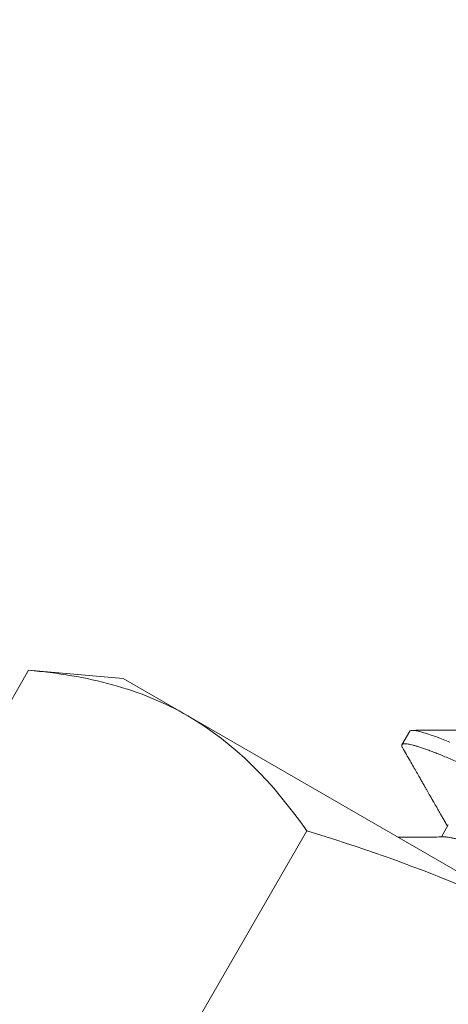
# Model space of a CAD drawing. Extents: x -30 to 67, y -66 to 39.
# Drawn here: x 40 to 40, y -3 to -2 of the extents above; entities that cross this region are included whole.
import ezdxf

# ---------------------------------------------------------------- set-up
doc = ezdxf.new("R2010")
doc.units = 0
doc.header["$LTSCALE"] = 0.1
doc.header["$MEASUREMENT"] = 0
doc.layers.get('0').update_dxf_attribs({"linetype": 'CONTINUOUS', "lineweight": 15})

msp = doc.modelspace()

# ---------------------------------------------------------------- hatches: boundary and pattern name
h = msp.add_hatch()
h.set_pattern_fill('ANSI37', color=8, angle=90, style=0)
h.set_pattern_definition([(135, (-97.90285, -3.03457), (-0.08838835, -0.08838835), []), (225, (-97.90285, -3.03457), (0.08838835, -0.08838835), [])])
h.paths.add_polyline_path([(42.88631, 3.408, 0.414214), (43.07381, 3.5955), (43.07381, 4.533), (42.69881, 4.533), (42.69881, 3.783), (42.69881, 3.5955, -0.414214), (42.63631, 3.533), (41.41943, 3.533, 0.414214), (39.91943, 2.033), (39.67619, -1.08862, -0.414214), (39.43295, -1.33186), (39.06808, -1.33186, 0.414214), (38.82484, -1.57511), (38.82484, -2.30484, 0.414214), (38.58159, -2.54808), (38.58159, -3.03457), (38.70659, -3.03457), (38.70659, -2.54808, -0.414214), (38.82484, -2.42984), (38.94984, -2.42984), (38.94984, -1.57511, -0.414214), (39.06808, -1.45686), (39.43295, -1.45686, 0.409953), (39.80115, -1.09398), (40.04444, 2.02824, -0.415227), (41.41943, 3.408)])

# ---------------------------------------------------------------- linework, layer by layer
for p, q in [((39.725, -2.71185), (39.66926, -2.80839)), ((39.725, -2.71185), (39.75688, -2.71464)), ((39.75688, -2.71464), (39.77864, -2.7272)), ((39.77864, -2.7272), (39.91926, -2.80839)), ((39.85343, -2.73243), (39.85082, -2.73694)), ((39.86645, -2.764), (39.86411, -2.76805)), ((39.81875, -2.76598), (39.76301, -2.86252))]:
    msp.add_line(p, q)
at = {"color": 8, "flags": 128}
msp.add_lwpolyline([(39.86697, -2.73608), (39.86524, -2.73538), (39.86361, -2.73475), (39.8621, -2.73418), (39.8607, -2.73368), (39.85941, -2.73325), (39.85825, -2.73289), (39.85721, -2.73259), (39.85629, -2.73236), (39.8555, -2.73221), (39.85484, -2.73212), (39.8543, -2.7321), (39.85389, -2.73215), (39.8536, -2.73225), (39.85343, -2.73243), (39.85343, -2.73243)], dxfattribs=at)
for points, knots in [([(39.77864, -2.7272), (39.77083, -2.7227), (39.76235, -2.71923), (39.74428, -2.71424), (39.73479, -2.71271), (39.725, -2.71185)], [0, 0, 0, 0, 0.5, 0.5, 1, 1, 1, 1]), ([(39.88604, -2.73196), (39.88473, -2.73197), (39.87992, -2.732), (39.87223, -2.73203), (39.86516, -2.73206), (39.86133, -2.73208), (39.85992, -2.73208), (39.85775, -2.73209), (39.85584, -2.73209), (39.85439, -2.7321)], [0, 0, 0, 0, 0.1243062, 0.4558602, 0.7285311, 0.7944416, 0.8194897, 0.8620934, 1, 1, 1, 1]), ([(39.85102, -2.73793), (39.85146, -2.73869), (39.8523, -2.74017), (39.85353, -2.74231), (39.85468, -2.74431), (39.85574, -2.74617), (39.85666, -2.74778), (39.85744, -2.74915), (39.8581, -2.7503), (39.85872, -2.75137), (39.85928, -2.75235), (39.85979, -2.75325), (39.86024, -2.75404), (39.86062, -2.7547), (39.86088, -2.75515), (39.86104, -2.75544), (39.86113, -2.75559), (39.8612, -2.75572), (39.86129, -2.75587), (39.8614, -2.75607), (39.86157, -2.75636), (39.86178, -2.75674), (39.86205, -2.75721), (39.86237, -2.75776), (39.86273, -2.75841), (39.86319, -2.7592), (39.86373, -2.76016), (39.86438, -2.76129), (39.8651, -2.76255), (39.86571, -2.76362), (39.86608, -2.76427), (39.86618, -2.76446)], [0, 0, 0, 0, 0.086266, 0.167108, 0.242533, 0.312547, 0.377154, 0.424126, 0.467766, 0.508074, 0.545053, 0.57865, 0.609276, 0.634221, 0.653486, 0.660599, 0.66645, 0.67104, 0.675358, 0.683102, 0.693917, 0.708118, 0.725706, 0.746677, 0.771031, 0.798767, 0.83651, 0.879116, 0.92658, 0.978899, 1, 1, 1, 1]), ([(39.81875, -2.76598), (39.83624, -2.77129), (39.85364, -2.77736), (39.88728, -2.79137), (39.90357, -2.79934), (39.91926, -2.80839)], [0, 0, 0, 0, 0.5, 0.5, 1, 1, 1, 1]), ([(39.86521, -2.76805), (39.86474, -2.76805), (39.86387, -2.76805), (39.86266, -2.76806), (39.86163, -2.76807), (39.86081, -2.76807), (39.8602, -2.76807), (39.85977, -2.76808), (39.85942, -2.76808), (39.85895, -2.76808), (39.85825, -2.76808), (39.85726, -2.76809), (39.85596, -2.7681), (39.85447, -2.7681), (39.85288, -2.76811), (39.85142, -2.76812), (39.85031, -2.76812), (39.84969, -2.76812), (39.84952, -2.76813)], [0, 0, 0, 0, 0.0440086, 0.0823556, 0.1150363, 0.1420466, 0.1592887, 0.1730267, 0.1832597, 0.1922385, 0.2178036, 0.249268, 0.2866348, 0.3405045, 0.3906422, 0.4369154, 0.4793207, 0.4957222, 0.4957222, 0.4957222, 0.4957222])]:
    msp.add_open_spline(points, degree=3, knots=knots)
msp.add_open_spline([(39.81875, -2.76598), (39.80741, -2.74979), (39.79439, -2.7363), (39.77864, -2.7272)], degree=3)
at = {"color": 8}
for points, knots in [([(40.02578, -2.81389), (40.02573, -2.81396), (40.02562, -2.81409), (40.02528, -2.8142), (40.02481, -2.81423), (40.0242, -2.81419), (40.02345, -2.81407), (40.02257, -2.81388), (40.02158, -2.81362), (40.02049, -2.81329), (40.01927, -2.8129), (40.01794, -2.81244), (40.01649, -2.81191), (40.01492, -2.81131), (40.01325, -2.81065), (40.01148, -2.80993), (40.0096, -2.80915), (40.00764, -2.80831), (40.00561, -2.80743), (40.00351, -2.8065), (40.00134, -2.80552), (39.99903, -2.80447), (39.99658, -2.80334), (39.99396, -2.80213), (39.99123, -2.80086), (39.9884, -2.79954), (39.98548, -2.79817), (39.98252, -2.79677), (39.97955, -2.79537), (39.97656, -2.79395), (39.97352, -2.7925), (39.97042, -2.79102), (39.96727, -2.78951), (39.96409, -2.78798), (39.96087, -2.78642), (39.95763, -2.78485), (39.95437, -2.78327), (39.95112, -2.78169), (39.94789, -2.78012), (39.94468, -2.77855), (39.94149, -2.77698), (39.93822, -2.77537), (39.93486, -2.77372), (39.93141, -2.77203), (39.92795, -2.77034), (39.92448, -2.76865), (39.92101, -2.76696), (39.91763, -2.76532), (39.91433, -2.76373), (39.91113, -2.76218), (39.90796, -2.76066), (39.90483, -2.75916), (39.90175, -2.7577), (39.89873, -2.75626), (39.89578, -2.75486), (39.89289, -2.75349), (39.89008, -2.75217), (39.88737, -2.7509), (39.88476, -2.74968), (39.88225, -2.74852), (39.87983, -2.7474), (39.87745, -2.7463), (39.87508, -2.74522), (39.87275, -2.74418), (39.8705, -2.74318), (39.86834, -2.74225), (39.86629, -2.74138), (39.86438, -2.74059), (39.86261, -2.73988), (39.86099, -2.73925), (39.85947, -2.73868), (39.85807, -2.73818), (39.85679, -2.73775), (39.85563, -2.73738), (39.85459, -2.73709), (39.85367, -2.73686), (39.85288, -2.73671), (39.85222, -2.73662), (39.85168, -2.7366), (39.85127, -2.73664), (39.85098, -2.73675), (39.8508, -2.73693), (39.85074, -2.73718), (39.8508, -2.73751), (39.85095, -2.7378), (39.85102, -2.73793)], [0, 0, 0, 0, 0.012314, 0.024717, 0.037201, 0.049755, 0.062369, 0.075033, 0.08701, 0.099013, 0.111032, 0.123059, 0.135083, 0.147096, 0.159089, 0.171052, 0.182975, 0.194852, 0.206461, 0.218008, 0.229485, 0.240885, 0.253199, 0.265603, 0.278086, 0.29064, 0.303254, 0.315919, 0.327895, 0.339898, 0.351917, 0.363944, 0.375968, 0.387982, 0.399974, 0.411937, 0.423861, 0.435737, 0.447346, 0.458894, 0.470371, 0.481771, 0.494084, 0.506488, 0.518971, 0.531525, 0.54414, 0.556804, 0.568781, 0.580783, 0.592803, 0.604829, 0.616854, 0.628867, 0.640859, 0.652822, 0.664746, 0.676622, 0.688232, 0.699779, 0.711256, 0.722656, 0.73497, 0.747373, 0.759857, 0.772411, 0.785025, 0.797689, 0.809666, 0.821669, 0.833688, 0.845714, 0.857739, 0.869752, 0.881745, 0.893707, 0.905631, 0.917508, 0.929117, 0.940664, 0.952141, 0.963541, 0.975855, 0.988258, 1, 1, 1, 1]), ([(39.99193, -2.8184), (39.99186, -2.81848), (39.99174, -2.81865), (39.99136, -2.81879), (39.99086, -2.81887), (39.9902, -2.81887), (39.9894, -2.81879), (39.98847, -2.81864), (39.9874, -2.8184), (39.9862, -2.8181), (39.98486, -2.81771), (39.98338, -2.81724), (39.98177, -2.8167), (39.98004, -2.81609), (39.9782, -2.8154), (39.97626, -2.81465), (39.97423, -2.81385), (39.97211, -2.81298), (39.96989, -2.81205), (39.96757, -2.81107), (39.96514, -2.81004), (39.96261, -2.80896), (39.96, -2.80783), (39.95732, -2.80667), (39.95459, -2.80547), (39.95178, -2.80424), (39.94891, -2.80297), (39.94597, -2.80166), (39.94298, -2.80032), (39.93996, -2.79896), (39.93694, -2.79759), (39.93391, -2.79622), (39.93089, -2.79484), (39.92789, -2.79346), (39.92489, -2.79208), (39.92188, -2.7907), (39.91885, -2.78933), (39.91583, -2.78796), (39.91284, -2.78662), (39.90989, -2.7853), (39.90699, -2.784), (39.90413, -2.78274), (39.90131, -2.7815), (39.89853, -2.78028), (39.89581, -2.7791), (39.89318, -2.77797), (39.89064, -2.77688), (39.88821, -2.77585), (39.88588, -2.77487), (39.88366, -2.77394), (39.88155, -2.77307), (39.87952, -2.77226), (39.87758, -2.77151), (39.87574, -2.77083), (39.87403, -2.77022), (39.87244, -2.76969), (39.87097, -2.76922), (39.86963, -2.76884), (39.86842, -2.76852), (39.86733, -2.76828), (39.86639, -2.76813), (39.86568, -2.76805), (39.86535, -2.76805), (39.86523, -2.76806)], [0, 0, 0, 0, 0.016203, 0.032551, 0.049021, 0.065593, 0.082248, 0.098667, 0.115126, 0.131606, 0.148086, 0.164883, 0.181638, 0.19833, 0.214939, 0.231445, 0.247829, 0.264073, 0.280281, 0.296629, 0.313099, 0.329671, 0.346326, 0.362745, 0.379204, 0.395684, 0.412165, 0.428961, 0.445716, 0.462408, 0.479017, 0.495523, 0.511907, 0.528151, 0.54436, 0.560708, 0.577177, 0.593749, 0.610404, 0.626823, 0.643282, 0.659762, 0.676243, 0.693039, 0.709794, 0.726486, 0.743095, 0.759601, 0.775985, 0.792229, 0.808438, 0.824786, 0.841255, 0.857827, 0.874482, 0.890901, 0.90736, 0.92384, 0.940321, 0.957117, 0.973872, 0.990564, 1, 1, 1, 1])]:
    msp.add_open_spline(points, degree=3, knots=knots, dxfattribs=at)

doc.saveas('drawing.dxf')
